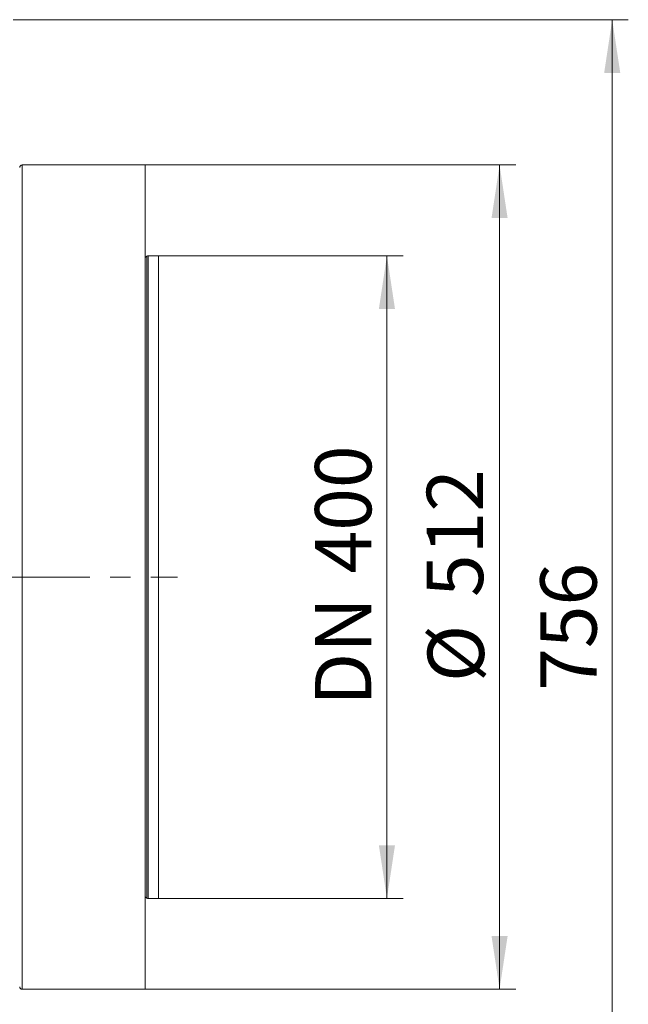
# Model space of a CAD drawing. Units: millimetres. Extents: x 0 to 841, y 0 to 594.
# Drawn here: x 428 to 466, y 220 to 281 of the extents above; entities that cross this region are included whole.
import ezdxf

# ---------------------------------------------------------------- set-up
doc = ezdxf.new("R2010")
doc.units = ezdxf.units.MM
doc.linetypes.add('CENTER', pattern=[10.16, 6.35, -1.27, 1.27, -1.27])
doc.styles.add('SLDTEXTSTYLE0', font='GOTHIC.TTF', dxfattribs={"width": 0.913})
doc.dimstyles.new('SLDDIMSTYLE0', dxfattribs={"dimtxt": 3.5, "dimasz": 3.302, "dimexe": 0, "dimexo": 0.0625, "dimgap": 0.875, "dimtad": 1, "dimdec": 0, "dimlfac": 10, "dimrnd": 1e-09, "dimzin": 12, "dimdsep": 46, "dimtxsty": 'SLDTEXTSTYLE0', "dimsah": 1, "dimcen": 0.09, "dimadec": 0, "dimazin": 3, "dimtfac": 1, "dimtdec": 0, "dimtofl": 0, "dimtmove": 0, "dimatfit": 3, "dimfxl": 1, "dimfrac": 2, "dimtolj": 1, "dimtzin": 12, "dimarcsym": 0})
doc.dimstyles.new('SLDDIMSTYLE1', dxfattribs={"dimtxt": 3.5, "dimasz": 3.302, "dimexe": 0, "dimexo": 0.0625, "dimgap": 0.875, "dimtad": 1, "dimdec": 3, "dimlfac": 10, "dimrnd": 1e-09, "dimzin": 12, "dimdsep": 46, "dimtxsty": 'SLDTEXTSTYLE0', "dimsah": 1, "dimcen": 0.09, "dimadec": 0, "dimazin": 3, "dimtfac": 1, "dimtdec": 0, "dimtofl": 0, "dimtmove": 0, "dimatfit": 3, "dimfxl": 1, "dimfrac": 2, "dimtolj": 1, "dimtzin": 12, "dimarcsym": 0})

# ---------------------------------------------------------------- blocks, each defined once
blk = doc.blocks.new('_D_3')
at = {"color": 7, "linetype": 'Continuous', "lineweight": 0, "true_color": 0xffffff}
for p, q in [((436.598, 266.347), (451.785, 266.347)), ((450.785, 266.347), (450.785, 226.417)), ((436.598, 226.417), (451.785, 226.417))]:
    blk.add_line(p, q, dxfattribs=at)
for points in [[(450.785, 266.347), (450.285, 263.045), (451.285, 263.045)], [(450.785, 226.417), (451.285, 229.719), (450.285, 229.719)]]:
    blk.add_solid(points, dxfattribs=at)
at = {"color": 7, "linetype": 'Continuous', "lineweight": 0, "true_color": 0xffffff, "char_height": 3.5, "attachment_point": 1, "rotation": 90, "style": 'SLDTEXTSTYLE0'}
for s, insert in [('400', (446.315, 246.61)), ('DN ', (446.315, 238.395))]:
    blk.add_mtext(s, dxfattribs=dict(at, insert=insert))
blk = doc.blocks.new('_D_4')
at = {"color": 7, "linetype": 'Continuous', "lineweight": 0, "true_color": 0xffffff}
for p, q in [((435.763, 271.982), (458.785, 271.982)), ((457.785, 220.782), (457.785, 271.982)), ((435.763, 220.782), (458.785, 220.782))]:
    blk.add_line(p, q, dxfattribs=at)
for points in [[(457.785, 271.982), (457.285, 268.68), (458.285, 268.68)], [(457.785, 220.782), (458.285, 224.084), (457.285, 224.084)]]:
    blk.add_solid(points, dxfattribs=at)
at = {"color": 7, "linetype": 'Continuous', "lineweight": 0, "true_color": 0xffffff, "char_height": 3.5, "attachment_point": 1, "rotation": 90, "style": 'SLDTEXTSTYLE0'}
for s, insert in [('512', (453.261, 245.142)), ('%%c', (453.315, 239.863))]:
    blk.add_mtext(s, dxfattribs=dict(at, insert=insert))
blk = doc.blocks.new('_D_5')
at = {"color": 7, "linetype": 'Continuous', "lineweight": 0, "true_color": 0xffffff}
for p, q in [((427.563, 281.007), (465.785, 281.007)), ((464.785, 281.007), (464.785, 205.382)), ((442.263, 205.382), (465.785, 205.382))]:
    blk.add_line(p, q, dxfattribs=at)
for points in [[(464.785, 281.007), (464.285, 277.705), (465.285, 277.705)], [(464.785, 205.382), (465.285, 208.684), (464.285, 208.684)]]:
    blk.add_solid(points, dxfattribs=at)
at = {"color": 7, "linetype": 'Continuous', "lineweight": 0, "true_color": 0xffffff, "insert": (460.315, 239.315), "char_height": 3.5, "attachment_point": 1, "rotation": 90, "style": 'SLDTEXTSTYLE0'}
blk.add_mtext('756', dxfattribs=at)

msp = doc.modelspace()

# ---------------------------------------------------------------- linework, layer by layer
at = {"color": 7, "linetype": 'Continuous', "lineweight": 15}
for p, q in [((435.76291, 271.98155), (428.1129, 271.98155)), ((435.76291, 223.57179), (435.76291, 271.98155)), ((435.86347, 266.31731), (435.76291, 266.23292)), ((436.59832, 266.34655), (435.94382, 266.34655)), ((436.59832, 265.36939), (436.59832, 266.34655)), ((436.59832, 226.41655), (436.59832, 265.36939)), ((435.76291, 226.53018), (435.86347, 226.44579)), ((435.94382, 226.41655), (436.59832, 226.41655)), ((435.76291, 220.78155), (435.76291, 223.57179)), ((428.1129, 220.78155), (435.76291, 220.78155))]:
    msp.add_line(p, q, dxfattribs=at)
at = {"color": 8, "linetype": 'Continuous', "lineweight": 15}
for p, q in [((428.1129, 271.98155), (428.1129, 220.78155)), ((435.86347, 265.34158), (435.86347, 266.31731)), ((435.94382, 266.34655), (435.94382, 226.41655)), ((435.86347, 226.44579), (435.86347, 265.34158))]:
    msp.add_line(p, q, dxfattribs=at)
at = {"color": 7, "linetype": 'CENTER', "lineweight": 0, "true_color": 0xffffff}
msp.add_line((425.9629, 246.38155), (437.7629, 246.38155), dxfattribs=at)
at = {"color": 7, "linetype": 'Continuous', "lineweight": 15}
for centre, radius, start, end in [((428.1129, 271.83155), 0.15, 90, 180), ((435.94382, 266.22155), 0.125, 90, 130), ((435.94382, 226.54155), 0.125, 230, 270), ((428.1129, 220.93155), 0.15, 180, 270)]:
    msp.add_arc(centre, radius, start, end, dxfattribs=at)

# ---------------------------------------------------------------- dimensions: what is measured, and where the dimension line sits
at = {"color": 7, "linetype": 'Continuous', "lineweight": 0, "true_color": 0xffffff}
dim = msp.add_linear_dim(base=(464.7853, 205.38155), p1=(427.5629, 281.00655), p2=(442.2629, 205.38155), angle=90, dimstyle='SLDDIMSTYLE0', dxfattribs=at)
dim.commit()
dim.dimension.update_dxf_attribs({"geometry": '_D_5', "text_midpoint": (464.7853, 243.19405), "dimtype": 160})
for base, p1, p2, text, picture, middle in [((457.7853, 271.98155), (435.7629, 220.78155), (435.7629, 271.98155), '%%c<>', '_D_4', (457.7853, 246.38155)), ((450.7853, 226.41655), (436.59833, 266.34655), (436.59833, 226.41655), 'DN <>', '_D_3', (450.7853, 246.38155))]:
    dim = msp.add_linear_dim(base=base, p1=p1, p2=p2, angle=90, text=text, dimstyle='SLDDIMSTYLE1', dxfattribs=at)
    dim.commit()
    dim.dimension.update_dxf_attribs({"geometry": picture, "text_midpoint": middle, "dimtype": 160})

doc.saveas('drawing.dxf')
